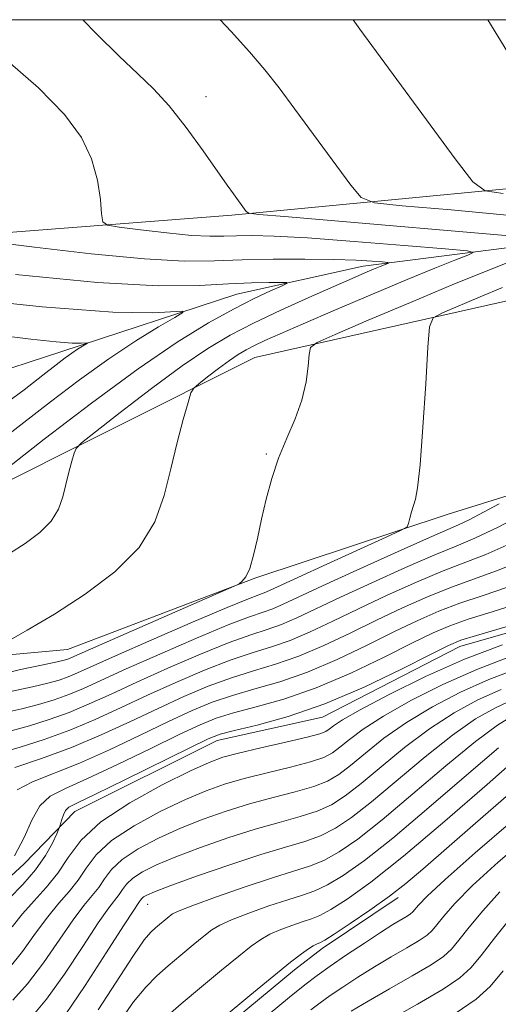
# Model space of a CAD drawing. Extents: x 2054800 to 2057700, y 344800 to 347700.
# Drawn here: x 2056103 to 2056186, y 347330 to 347500 of the extents above; entities that cross this region are included whole.
import ezdxf

# ---------------------------------------------------------------- set-up
doc = ezdxf.new("R2010")
doc.units = 0
doc.header["$MEASUREMENT"] = 0
for name, color, linetype, lineweight in [('32000', 7, 'Continuous', 0), ('DTM HARD BREAKLINE', 7, 'Continuous', 0), ('DTM SPOT ELEVATION', 2, 'Continuous', 13), ('INDEX CONTOUR', 41, 'Continuous', 13), ('INTERMEDIATE CONTOUR', 44, 'Continuous', 0)]:
    doc.layers.add(name, color=color, linetype=linetype, lineweight=lineweight)

msp = doc.modelspace()

# ---------------------------------------------------------------- linework, layer by layer
at = {"layer": '32000', "flags": 128}
msp.add_lwpolyline([(2055000, 345000), (2057500, 345000), (2057500, 347500), (2055000, 347500), (2055000, 345000)], dxfattribs=at)
at = {"layer": 'DTM HARD BREAKLINE'}
for points in [[(2056344.46, 347466.16, 973.44), (2056265.88, 347460.8, 964.22), (2056194.7, 347453.26, 956.01), (2056143.87, 347441.82, 951.09), (2056095.44, 347417.64, 946.24), (2056042.25, 347408.74, 942.43), (2056019.37, 347412.13, 940.79), (2056012.54, 347432.06, 940.73), (2056019.05, 347448.28, 942.11), (2056037.68, 347458.44, 943.83), (2056139.86, 347466.36, 951.72), (2056215.28, 347473.59, 959.3), (2056331.88, 347480.58, 970.08)], [(2056336.45, 347473.36, 969.57), (2056307.66, 347470.77, 966.33), (2056277.16, 347468.54, 962.78), (2056258.37, 347466.49, 960.41), (2056230.45, 347464.77, 956.86), (2056198.05, 347462.12, 952.12), (2056162.51, 347457.59, 947.38), (2056140.75, 347452.76, 945.01), (2056110.6, 347442.87, 941.46), (2056096.16, 347438.19, 939.09), (2056067.09, 347435.05, 935.54), (2056051.2, 347433.03, 933.17), (2056034.82, 347431.45, 930.8)], [(2056362.63, 347466.58, 973.44), (2056344.46, 347466.16, 973.44), (2056322.51, 347457.62, 973.44), (2056304.03, 347451.83, 973.44), (2056271.27, 347434.27, 971.07), (2056266.07, 347431.63, 968.7), (2056242.41, 347419.46, 968.7), (2056221.4, 347407.35, 968.7), (2056199.44, 347397.9, 968.7), (2056179.16, 347392.06, 968.7), (2056155.49, 347379.89, 968.7), (2056137.38, 347375.89, 968.7), (2056112.82, 347363.7, 968.7), (2056104.14, 347354.68, 966.33), (2056094.15, 347345.5, 966.33), (2056082.8, 347337.18, 966.33), (2056073.23, 347328.9, 966.33), (2056069.82, 347323.46, 966.33)], [(2056207.42, 347424.27, 958.04), (2056176.96, 347414.82, 954.49), (2056144.04, 347403.89, 952.12), (2056111.58, 347391.54, 950.94), (2056091.99, 347389.81, 949.75), (2056071.78, 347383.7, 946.2), (2056053.11, 347379.29, 945.01), (2056031.21, 347369.85, 942.65)], [(2056132.91, 347321.74, 986.47), (2056150.69, 347336.41, 986.47), (2056155.46, 347340.08, 986.47), (2056168.51, 347348.85, 986.47)]]:
    msp.add_polyline3d(points, dxfattribs=at)
at = {"layer": 'DTM SPOT ELEVATION'}
for p in [(2056135.448, 347486.737, 952.727), (2056145.837, 347425.23, 951.861), (2056125.36, 347347.71, 978.77)]:
    msp.add_point(p, dxfattribs=at)
at = {"layer": 'INDEX CONTOUR'}
for points in [[(2056100.382, 347493.661, 950), (2056106.564, 347488.274, 950), (2056111.0539, 347483.686, 950), (2056113.96, 347479.74, 950), (2056115.72, 347476.055, 950), (2056116.731, 347472.388, 950), (2056117.239, 347469.069, 950), (2056117.4521, 347466.568, 950), (2056117.653, 347465.193, 950), (2056118.438, 347464.596, 950), (2056120.48, 347464.265, 950), (2056124.157, 347463.804, 950), (2056128.668, 347463.277, 950), (2056132.915, 347462.866, 950), (2056136.0841, 347462.7011, 950), (2056138.48, 347462.718, 950), (2056140.691, 347462.8001, 950), (2056143.334, 347462.838, 950), (2056147.156, 347462.74, 950), (2056152.931, 347462.418, 950), (2056160.95, 347461.833, 950), (2056169.5551, 347461.145, 950), (2056176.6009, 347460.559, 950), (2056180.4479, 347460.208, 950), (2056181.461, 347459.923, 950), (2056180.509, 347459.458, 950), (2056178.296, 347458.595, 950), (2056174.867, 347457.228, 950), (2056170.105, 347455.2749, 950), (2056164.096, 347452.749, 950), (2056157.746, 347450.043, 950), (2056152.163, 347447.645, 950), (2056148.1869, 347445.921, 950), (2056145.567, 347444.757, 950), (2056143.782, 347443.92, 950), (2056142.357, 347443.185, 950), (2056140.997, 347442.375, 950), (2056139.4519, 347441.32, 950), (2056137.582, 347439.939, 950), (2056135.686, 347438.488, 950), (2056134.172, 347437.311, 950), (2056133.314, 347436.5759, 950), (2056132.84, 347435.745, 950), (2056132.347, 347434.108, 950), (2056131.526, 347431.153, 950), (2056130.4651, 347427.179, 950), (2056129.352, 347422.684, 950), (2056128.237, 347418.095, 950), (2056126.636, 347413.557, 950), (2056123.929, 347409.145, 950), (2056119.732, 347404.94, 950), (2056114.604, 347401.072, 950), (2056109.339, 347397.677, 950), (2056104.638, 347394.877, 950), (2056100.829, 347392.728, 950)], [(2056187.745, 347409.742, 960), (2056183.6121, 347407.91, 960), (2056176.277, 347405.084, 960), (2056171.7, 347403.161, 960), (2056166.656, 347400.905, 960), (2056161.704, 347398.591, 960), (2056157.286, 347396.459, 960), (2056153.398, 347394.615, 960), (2056149.922, 347393.131, 960), (2056146.697, 347392.01, 960), (2056143.388, 347390.987, 960), (2056139.62, 347389.7279, 960), (2056135.148, 347387.992, 960), (2056130.2509, 347385.907, 960), (2056125.342, 347383.691, 960), (2056120.7341, 347381.536, 960), (2056116.34, 347379.518, 960), (2056111.971, 347377.683, 960), (2056107.549, 347376.081, 960), (2056103.423, 347374.763, 960), (2056100.052, 347373.785, 960)], [(2056186.525, 347392.361, 970), (2056179.957, 347389.877, 970), (2056173.212, 347386.897, 970), (2056166.954, 347383.823, 970), (2056162.012, 347381.206, 970), (2056158.97, 347379.459, 970), (2056157.413, 347378.438, 970), (2056156.674, 347377.8579, 970), (2056156.0949, 347377.457, 970), (2056155.033, 347377.049, 970), (2056152.849, 347376.467, 970), (2056149.197, 347375.607, 970), (2056144.887, 347374.62, 970), (2056141.021, 347373.718, 970), (2056138.317, 347373.004, 970), (2056135.958, 347372.134, 970), (2056132.742, 347370.652, 970), (2056127.891, 347368.249, 970), (2056122.3109, 347365.194, 970), (2056117.331, 347361.903, 970), (2056113.931, 347358.727, 970), (2056111.705, 347355.763, 970), (2056109.9, 347353.047, 970), (2056107.921, 347350.589, 970), (2056105.821, 347348.304, 970), (2056103.812, 347346.081, 970), (2056102.024, 347343.832, 970)], [(2056188.318, 347380.212, 980), (2056185.612, 347378.548, 980), (2056181.838, 347375.73, 980), (2056176.752, 347371.523, 980), (2056171.08, 347366.687, 980), (2056165.786, 347362.228, 980), (2056161.611, 347358.933, 980), (2056158.396, 347356.714, 980), (2056155.755, 347355.261, 980), (2056153.282, 347354.261, 980), (2056150.487, 347353.3739, 980), (2056146.858, 347352.257, 980), (2056142.1529, 347350.691, 980), (2056137.216, 347348.967, 980), (2056133.159, 347347.498, 980), (2056130.788, 347346.583, 980), (2056129.668, 347346.051, 980), (2056129.06, 347345.612, 980), (2056126.723, 347343.672, 980), (2056125.915, 347342.923, 980), (2056124.792, 347341.558, 980), (2056122.935, 347338.886, 980), (2056116.838, 347329.509, 980)], [(2056190.817, 347359.266, 990), (2056185.737, 347354.935, 990), (2056181.361, 347350.907, 990), (2056178.307, 347347.823, 990), (2056176.387, 347345.647, 990), (2056175.212, 347344.172, 990), (2056174.387, 347343.1771, 990), (2056173.504, 347342.375, 990), (2056172.147, 347341.465, 990), (2056170.026, 347340.214, 990), (2056167.344, 347338.6689, 990), (2056164.427, 347336.944, 990), (2056161.576, 347335.159, 990), (2056158.983, 347333.453, 990), (2056156.813, 347331.967, 990), (2056155.12, 347330.756, 990), (2056153.512, 347329.527, 990)]]:
    msp.add_polyline3d(points, dxfattribs=at)
at = {"layer": 'INTERMEDIATE CONTOUR'}
for points in [[(2056114.201, 347500.0001, 952), (2056116.564, 347497.569, 952), (2056120.457, 347493.702, 952), (2056123.671, 347490.69, 952), (2056126.415, 347488.086, 952), (2056129.108, 347485.161, 952), (2056132.031, 347481.437, 952), (2056134.916, 347477.439, 952), (2056139.052, 347471.53, 952), (2056140.151, 347470.007, 952), (2056142.378, 347466.992, 952), (2056142.801, 347466.715, 952), (2056144.51, 347466.4811, 952), (2056148.97, 347466.088, 952), (2056194.391, 347462.236, 952)], [(2056137.896, 347500.0001, 954), (2056139.78, 347497.986, 954), (2056142.953, 347494.478, 954), (2056145.588, 347491.366, 954), (2056148.011, 347488.267, 954), (2056150.754, 347484.585, 954), (2056160.368, 347471.504, 954), (2056162.147, 347469.394, 954), (2056164.441, 347468.476, 954), (2056169.215, 347467.966, 954), (2056177.665, 347467.238, 954), (2056187.9061, 347466.311, 954)], [(2056160.763, 347500.0001, 956), (2056161.951, 347498.382, 956), (2056178.3571, 347476.017, 956), (2056181.388, 347472.081, 956), (2056183.524, 347470.544, 956), (2056186.598, 347470.088, 956)], [(2056183.987, 347500.0001, 958), (2056185.671, 347497.172, 958), (2056188.662, 347492.267, 958)], [(2056097.945, 347461.829, 948), (2056105.8979, 347460.831, 948), (2056115.654, 347459.692, 948), (2056124.84, 347458.803, 948), (2056131.693, 347458.447, 948), (2056136.875, 347458.483, 948), (2056141.657, 347458.661, 948), (2056146.978, 347458.776, 948), (2056152.471, 347458.796, 948), (2056157.435, 347458.729, 948), (2056161.309, 347458.593, 948), (2056164.073, 347458.431, 948), (2056165.845, 347458.293, 948), (2056166.7549, 347458.21, 948), (2056166.995, 347458.1421, 948), (2056166.769, 347458.032, 948), (2056165.434, 347457.504, 948), (2056164.307, 347457.042, 948), (2056162.789, 347456.4021, 948), (2056160.608, 347455.461, 948), (2056157.448, 347454.08, 948), (2056153.164, 347452.185, 948), (2056148.312, 347449.989, 948), (2056143.621, 347447.772, 948), (2056139.582, 347445.69, 948), (2056135.726, 347443.393, 948), (2056131.346, 347440.4041, 948), (2056126.045, 347436.487, 948), (2056120.669, 347432.375, 948), (2056116.378, 347429.038, 948), (2056114, 347427.153, 948), (2056113.051, 347426.196, 948), (2056112.715, 347425.348, 948), (2056112.3309, 347423.965, 948), (2056111.835, 347422.105, 948), (2056110.792, 347417.853, 948), (2056110.0421, 347415.729, 948), (2056108.775, 347413.663, 948), (2056106.798, 347411.689, 948), (2056104.309, 347409.83, 948), (2056101.605, 347408.113, 948)], [(2056190.432, 347459.4, 952), (2056184.99, 347457.2479, 952), (2056178.232, 347454.505, 952), (2056170.635, 347451.336, 952), (2056163.346, 347448.246, 952), (2056157.683, 347445.8251, 952), (2056154.575, 347444.438, 952), (2056153.408, 347443.545, 952), (2056153.181, 347442.379, 952), (2056153.034, 347440.357, 952), (2056152.673, 347437.622, 952), (2056151.943, 347434.498, 952), (2056150.763, 347431.255, 952), (2056149.332, 347427.932, 952), (2056147.9219, 347424.515, 952), (2056146.747, 347421.005, 952), (2056145.798, 347417.469, 952), (2056145.0041, 347413.993, 952), (2056144.3, 347410.689, 952), (2056143.637, 347407.7791, 952), (2056142.967, 347405.516, 952), (2056142.269, 347404.0661, 952), (2056141.62, 347403.272, 952), (2056141.124, 347402.89, 952), (2056140.683, 347402.636, 952), (2056139.389, 347402.05, 952), (2056117.479, 347392.489, 952), (2056111.626, 347389.919, 952), (2056111.004, 347389.711, 952), (2056109.788, 347389.415, 952), (2056107.403, 347388.9141, 952), (2056103.499, 347388.105, 952), (2056098.632, 347386.927, 952)], [(2056102.64, 347456.108, 946), (2056116.765, 347454.74, 946), (2056127.18, 347454.193, 946), (2056134.289, 347454.2471, 946), (2056139.31, 347454.518, 946), (2056143.2479, 347454.697, 946), (2056146.262, 347454.764, 946), (2056148.303, 347454.776, 946), (2056149.331, 347454.754, 946), (2056149.359, 347454.59, 946), (2056148.409, 347454.144, 946), (2056146.516, 347453.294, 946), (2056143.75, 347451.984, 946), (2056140.193, 347450.178, 946), (2056135.858, 347447.7819, 946), (2056130.49, 347444.479, 946), (2056123.766, 347439.898, 946), (2056115.692, 347433.96, 946), (2056107.585, 347427.768, 946), (2056095.895, 347418.677, 946)], [(2056186.529, 347453.916, 954), (2056182.662, 347452.305, 954), (2056176.146, 347449.533, 954), (2056174.579, 347448.683, 954), (2056173.93, 347447.146, 954), (2056173.644, 347443.607, 954), (2056173.271, 347437.325, 954), (2056172.796, 347429.864, 954), (2056172.31, 347423.365, 954), (2056171.882, 347419.426, 954), (2056171.509, 347417.472, 954), (2056171.1639, 347416.385, 954), (2056170.8319, 347415.2749, 954), (2056170.539, 347414.154, 954), (2056170.321, 347413.26, 954), (2056170.067, 347412.706, 954), (2056169.067, 347412.0919, 954), (2056166.465, 347410.892, 954), (2056156.223, 347406.25, 954), (2056151.264, 347403.987, 954), (2056146.384, 347401.728, 954), (2056145.443, 347401.323, 954), (2056144.529, 347400.993, 954), (2056142.728, 347400.308, 954), (2056139.084, 347398.812, 954), (2056133.096, 347396.254, 954), (2056126.093, 347393.213, 954), (2056119.863, 347390.4721, 954), (2056113.322, 347387.5381, 954), (2056111.712, 347386.86, 954), (2056110.14, 347386.303, 954), (2056108.196, 347385.752, 954), (2056105.565, 347385.132, 954), (2056102.064, 347384.37, 954)], [(2056089.195, 347452.485, 944), (2056107.238, 347450.5501, 944), (2056119.389, 347449.65, 944), (2056126.296, 347449.533, 944), (2056131.386, 347449.839, 944), (2056131.452, 347449.575, 944), (2056130.039, 347448.721, 944), (2056127.2499, 347447.096, 944), (2056123.363, 347444.713, 944), (2056118.703, 347441.6301, 944), (2056113.627, 347437.979, 944), (2056108.621, 347434.187, 944), (2056100.747, 347428.067, 944)], [(2056099.175, 347445.757, 942), (2056105.246, 347445.016, 942), (2056109.622, 347444.536, 942), (2056112.39, 347444.321, 942), (2056113.927, 347444.288, 942), (2056115.019, 347444.352, 942), (2056115.033, 347444.296, 942), (2056114.733, 347444.114, 942), (2056114.14, 347443.7691, 942), (2056113.313, 347443.262, 942), (2056112.323, 347442.606, 942), (2056111.172, 347441.774, 942), (2056109.609, 347440.577, 942), (2056107.314, 347438.786, 942), (2056104.089, 347436.287, 942), (2056100.216, 347433.421, 942)], [(2056185.924, 347416.645, 956), (2056183.221, 347415.182, 956), (2056180.751, 347413.888, 956), (2056178.905, 347413.006, 956), (2056173.397, 347410.625, 956), (2056167.877, 347408.167, 956), (2056161.388, 347405.232, 956), (2056155.491, 347402.527, 956), (2056148.75, 347399.369, 956), (2056146.936, 347398.592, 956), (2056145.252, 347397.998, 956), (2056142.9481, 347397.201, 956), (2056139.263, 347395.784, 956), (2056133.78, 347393.5, 956), (2056127.479, 347390.777, 956), (2056121.69, 347388.212, 956), (2056114.328, 347384.865, 956), (2056111.7981, 347383.801, 956), (2056109.276, 347382.8961, 956), (2056106.605, 347382.089, 956), (2056103.7269, 347381.349, 956), (2056100.628, 347380.635, 956)], [(2056191.515, 347415.661, 958), (2056185.772, 347412.6541, 958), (2056181.71, 347410.707, 958), (2056178.504, 347409.355, 958), (2056174.837, 347407.855, 958), (2056169.7879, 347405.664, 958), (2056164.022, 347403.069, 958), (2056158.597, 347400.559, 958), (2056151.074, 347396.992, 958), (2056148.429, 347395.8611, 958), (2056145.974, 347395.004, 958), (2056143.168, 347394.094, 958), (2056139.442, 347392.756, 958), (2056134.464, 347390.746, 958), (2056128.865, 347388.342, 958), (2056123.516, 347385.951, 958), (2056119.072, 347383.901, 958), (2056115.334, 347382.191, 958), (2056111.885, 347380.742, 958), (2056108.412, 347379.488, 958), (2056105.014, 347378.426, 958), (2056101.89, 347377.567, 958)], [(2056189.657, 347406.796, 962), (2056185.495, 347405.103, 962), (2056177.717, 347402.314, 962), (2056173.612, 347400.658, 962), (2056169.291, 347398.742, 962), (2056164.81, 347396.6239, 962), (2056160.24, 347394.389, 962), (2056155.722, 347392.238, 962), (2056151.415, 347390.4, 962), (2056147.419, 347389.0159, 962), (2056143.608, 347387.88, 962), (2056139.799, 347386.7, 962), (2056135.831, 347385.238, 962), (2056131.637, 347383.471, 962), (2056127.169, 347381.431, 962), (2056122.403, 347379.174, 962), (2056117.4, 347376.861, 962), (2056112.24, 347374.679, 962), (2056107.095, 347372.791, 962), (2056102.484, 347371.265, 962)], [(2056187.378, 347402.297, 964), (2056183.155, 347400.891, 964), (2056179.156, 347399.544, 964), (2056175.523, 347398.155, 964), (2056171.925, 347396.579, 964), (2056167.916, 347394.656, 964), (2056163.194, 347392.318, 964), (2056158.047, 347389.861, 964), (2056152.908, 347387.669, 964), (2056148.142, 347386.021, 964), (2056143.828, 347384.773, 964), (2056139.978, 347383.672, 964), (2056136.5151, 347382.4839, 964), (2056133.022, 347381.036, 964), (2056128.995, 347379.17, 964), (2056124.113, 347376.823, 964), (2056118.793, 347374.302, 964), (2056113.635, 347372.008, 964), (2056105.551, 347368.782, 964), (2056102.922, 347367.389, 964)], [(2056189.261, 347399.49, 966), (2056184.704, 347398.069, 966), (2056180.596, 347396.773, 966), (2056177.435, 347395.652, 966), (2056174.56, 347394.416, 966), (2056171.022, 347392.688, 966), (2056166.148, 347390.248, 966), (2056160.371, 347387.484, 966), (2056154.401, 347384.938, 966), (2056148.864, 347383.027, 966), (2056144.048, 347381.666, 966), (2056140.157, 347380.644, 966), (2056137.199, 347379.73, 966), (2056134.408, 347378.6, 966), (2056130.821, 347376.91, 966), (2056125.8231, 347374.473, 966), (2056120.187, 347371.744, 966), (2056115.03, 347369.3371, 966), (2056111.221, 347367.661, 966), (2056108.617, 347366.3, 966), (2056106.826, 347364.631, 966), (2056105.456, 347362.2, 966), (2056104.12, 347359.213, 966), (2056102.4339, 347356.047, 966)], [(2056191.145, 347396.683, 968), (2056182.036, 347394.0031, 968), (2056179.346, 347393.149, 968), (2056177.194, 347392.252, 968), (2056174.128, 347390.72, 968), (2056169.102, 347388.177, 968), (2056162.695, 347385.107, 968), (2056155.8941, 347382.207, 968), (2056149.587, 347380.033, 968), (2056144.268, 347378.559, 968), (2056140.336, 347377.616, 968), (2056137.883, 347376.976, 968), (2056135.794, 347376.165, 968), (2056132.647, 347374.649, 968), (2056121.5801, 347369.186, 968), (2056116.425, 347366.666, 968), (2056113.303, 347365.169, 968), (2056111.835, 347364.4, 968), (2056111.24, 347363.841, 968), (2056110.867, 347363.097, 968), (2056110.585, 347362.269, 968), (2056110.278, 347361.152, 968), (2056110.1, 347360.696, 968), (2056109.712, 347359.821, 968), (2056108.972, 347358.241, 968), (2056107.792, 347356.097, 968), (2056106.092, 347353.635, 968), (2056103.881, 347351.092, 968), (2056101.52, 347348.679, 968)], [(2056187.696, 347390.277, 972), (2056182.0541, 347388.142, 972), (2056176.233, 347385.56, 972), (2056170.685, 347382.768, 972), (2056165.977, 347380.111, 972), (2056162.527, 347377.872, 972), (2056160.146, 347376.087, 972), (2056158.497, 347374.732, 972), (2056157.198, 347373.752, 972), (2056155.705, 347372.982, 972), (2056153.431, 347372.226, 972), (2056150.006, 347371.335, 972), (2056145.945, 347370.3489, 972), (2056141.979, 347369.352, 972), (2056138.616, 347368.377, 972), (2056135.464, 347367.244, 972), (2056131.905, 347365.72, 972), (2056127.565, 347363.654, 972), (2056123.038, 347361.218, 972), (2056119.162, 347358.666, 972), (2056116.537, 347356.214, 972), (2056114.819, 347353.927, 972), (2056113.425, 347351.83, 972), (2056111.877, 347349.9, 972), (2056110.112, 347347.905, 972), (2056108.171, 347345.564, 972), (2056106.084, 347342.704, 972), (2056103.852, 347339.5979, 972), (2056101.463, 347336.6291, 972)], [(2056188.868, 347388.192, 974), (2056184.15, 347386.407, 974), (2056179.255, 347384.223, 974), (2056174.417, 347381.713, 974), (2056169.942, 347379.016, 974), (2056166.083, 347376.285, 974), (2056162.88, 347373.737, 974), (2056160.319, 347371.606, 974), (2056158.302, 347370.048, 974), (2056156.378, 347368.915, 974), (2056154.012, 347367.985, 974), (2056150.816, 347367.063, 974), (2056147.003, 347366.078, 974), (2056142.937, 347364.985, 974), (2056138.916, 347363.749, 974), (2056134.97, 347362.354, 974), (2056131.068, 347360.788, 974), (2056127.238, 347359.059, 974), (2056123.764, 347357.242, 974), (2056120.993, 347355.4299, 974), (2056119.1439, 347353.702, 974), (2056117.933, 347352.09, 974), (2056116.951, 347350.613, 974), (2056115.834, 347349.21, 974), (2056114.404, 347347.5059, 974), (2056112.5289, 347345.046, 974), (2056107.45, 347337.6409, 974), (2056104.71, 347333.989, 974), (2056102.157, 347331.189, 974)], [(2056186.246, 347384.672, 976), (2056182.276, 347382.886, 976), (2056178.149, 347380.6581, 976), (2056173.907, 347377.921, 976), (2056169.639, 347374.698, 976), (2056165.613, 347371.387, 976), (2056162.141, 347368.48, 976), (2056159.405, 347366.343, 976), (2056157.051, 347364.848, 976), (2056154.593, 347363.744, 976), (2056151.625, 347362.791, 976), (2056148.061, 347361.806, 976), (2056143.896, 347360.619, 976), (2056139.215, 347359.122, 976), (2056134.476, 347357.463, 976), (2056130.231, 347355.856, 976), (2056126.912, 347354.464, 976), (2056124.491, 347353.266, 976), (2056122.824, 347352.193, 976), (2056121.75, 347351.19, 976), (2056121.047, 347350.254, 976), (2056120.477, 347349.3959, 976), (2056118.695, 347347.108, 976), (2056116.8871, 347344.529, 976), (2056114.205, 347340.448, 976), (2056111.048, 347335.6841, 976), (2056107.957, 347331.349, 976), (2056105.359, 347328.275, 976)], [(2056188.342, 347382.937, 978), (2056185.297, 347381.549, 978), (2056181.88, 347379.603, 978), (2056177.873, 347376.825, 978), (2056173.196, 347373.111, 978), (2056163.964, 347365.354, 978), (2056160.508, 347362.638, 978), (2056157.723, 347360.781, 978), (2056155.174, 347359.502, 978), (2056152.434, 347358.519, 978), (2056149.119, 347357.535, 978), (2056144.8541, 347356.252, 978), (2056139.514, 347354.494, 978), (2056133.983, 347352.573, 978), (2056129.393, 347350.923, 978), (2056126.585, 347349.869, 978), (2056125.218, 347349.29, 978), (2056124.655, 347348.956, 978), (2056124.357, 347348.677, 978), (2056124.161, 347348.417, 978), (2056124.003, 347348.179, 978), (2056123.747, 347347.831, 978), (2056122.986, 347346.709, 978), (2056121.246, 347344.012, 978), (2056118.265, 347339.32, 978), (2056114.646, 347333.7271, 978), (2056111.2039, 347328.71, 978)], [(2056185.803, 347374.635, 982), (2056180.308, 347369.936, 982), (2056173.813, 347364.337, 982), (2056167.608, 347359.102, 982), (2056162.714, 347355.228, 982), (2056159.069, 347352.647, 982), (2056156.336, 347351.02, 982), (2056154.155, 347350.011, 982), (2056152.049, 347349.281, 982), (2056149.517, 347348.493, 982), (2056146.258, 347347.4041, 982), (2056142.783, 347346.164, 982), (2056139.807, 347345.016, 982), (2056137.825, 347344.118, 982), (2056136.45, 347343.274, 982), (2056135.076, 347342.201, 982), (2056133.245, 347340.701, 982), (2056131.101, 347338.925, 982), (2056128.938, 347337.106, 982), (2056126.963, 347335.375, 982), (2056125.042, 347333.432, 982), (2056122.953, 347330.8761, 982), (2056120.571, 347327.498, 982)], [(2056189.768, 347373.54, 984), (2056183.865, 347368.349, 984), (2056176.546, 347361.987, 984), (2056169.43, 347355.9759, 984), (2056163.8181, 347351.524, 984), (2056159.7411, 347348.58, 984), (2056156.917, 347346.779, 984), (2056155.027, 347345.761, 984), (2056153.611, 347345.189, 984), (2056152.176, 347344.729, 984), (2056150.362, 347344.117, 984), (2056148.349, 347343.361, 984), (2056146.455, 347342.534, 984), (2056144.863, 347341.652, 984), (2056143.232, 347340.497, 984), (2056141.092, 347338.79, 984), (2056138.127, 347336.362, 984), (2056134.656, 347333.485, 984), (2056131.154, 347330.54, 984), (2056128.012, 347327.826, 984)], [(2056187.556, 347366.613, 986), (2056181.846, 347361.6781, 986), (2056172.783, 347353.76, 986), (2056169.864, 347351.304, 986), (2056167.019, 347349.106, 986), (2056163.666, 347346.71, 986), (2056160.257, 347344.374, 986), (2056157.498, 347342.538, 986), (2056155.899, 347341.512, 986), (2056155.173, 347341.096, 986), (2056154.466, 347340.83, 986), (2056153.916, 347340.557, 986), (2056153.103, 347340.052, 986), (2056151.9001, 347339.187, 986), (2056150.014, 347337.72, 986), (2056147.1081, 347335.378, 986), (2056143.01, 347332.0219, 986), (2056138.211, 347328.045, 986)], [(2056187.91, 347361.824, 988), (2056181.804, 347356.576, 988), (2056176.653, 347351.992, 988), (2056173.519, 347349.072, 988), (2056172.02, 347347.545, 988), (2056171.057, 347346.391, 988), (2056170.674, 347346.043, 988), (2056170.086, 347345.649, 988), (2056167.639, 347344.192, 988), (2056165.508, 347342.862, 988), (2056162.704, 347341.032, 988), (2056159.637, 347338.976, 988), (2056156.828, 347337.045, 988), (2056154.598, 347335.45, 988), (2056152.479, 347333.83, 988), (2056149.805, 347331.681, 988), (2056146.121, 347328.664, 988)], [(2056186.069, 347349.822, 992), (2056183.096, 347346.575, 992), (2056180.755, 347343.749, 992), (2056179.009, 347341.522, 992), (2056177.717, 347339.963, 992), (2056176.333, 347338.706, 992), (2056174.207, 347337.28, 992), (2056170.93, 347335.3521, 992), (2056167.048, 347333.146, 992), (2056163.347, 347331.027, 992), (2056160.448, 347329.287, 992)], [(2056187.885, 347345.326, 994), (2056185.123, 347341.851, 994), (2056182.806, 347338.872, 994), (2056181.047, 347336.748, 994), (2056179.162, 347335.037, 994), (2056176.268, 347333.096, 994), (2056171.835, 347330.49, 994), (2056166.753, 347327.623, 994)], [(2056186.603, 347336.221, 996), (2056184.377, 347333.534, 996), (2056181.991, 347331.369, 996), (2056178.328, 347328.912, 996)]]:
    msp.add_polyline3d(points, dxfattribs=at)

doc.saveas('drawing.dxf')
